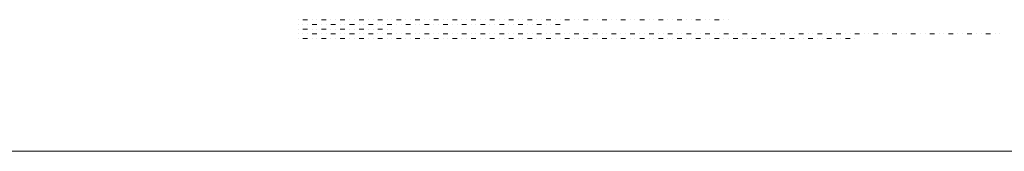
# Model space of a CAD drawing. Units: millimetres. Extents: x -203 to 1, y 0 to 143.
# Drawn here: x -154 to -103, y 30 to 37 of the extents above; entities that cross this region are included whole.
import ezdxf

# ---------------------------------------------------------------- set-up
doc = ezdxf.new("R2010")
doc.units = ezdxf.units.MM
doc.header["$MEASUREMENT"] = 0
doc.layers.add('Layer 1', color=7, linetype='Continuous')

msp = doc.modelspace()

# ---------------------------------------------------------------- linework, layer by layer
at = {"layer": 'Layer 1', "color": 254, "lineweight": 0}
for points in [[(-139.7103, 37.18555), (-139.7103, 37.18555), (-139.7103, 37.1937), (-139.7103, 37.1937)], [(-139.4662, 37.18555), (-139.4662, 37.18555), (-139.22215, 37.18555), (-139.22215, 37.18555)], [(-138.9781, 37.18555), (-138.9781, 37.18555), (-138.9781, 37.1937), (-138.9781, 37.1937)], [(-138.734, 37.18555), (-138.734, 37.18555), (-138.734, 37.1937), (-138.734, 37.1937)], [(-138.48995, 37.18555), (-138.48995, 37.18555), (-138.24585, 37.18555), (-138.24585, 37.18555)], [(-138.0018, 37.18555), (-138.0018, 37.18555), (-138.0018, 37.1937), (-138.0018, 37.1937)], [(-137.7577, 37.18555), (-137.7577, 37.18555), (-137.7577, 37.1937), (-137.7577, 37.1937)], [(-137.51365, 37.18555), (-137.51365, 37.18555), (-137.2696, 37.18555), (-137.2696, 37.18555)], [(-137.0255, 37.18555), (-137.0255, 37.18555), (-137.0255, 37.1937), (-137.0255, 37.1937)], [(-136.78145, 37.18555), (-136.78145, 37.18555), (-136.78145, 37.1937), (-136.78145, 37.1937)], [(-136.53735, 37.18555), (-136.53735, 37.18555), (-136.29335, 37.18555), (-136.29335, 37.18555)], [(-136.0493, 37.18555), (-136.0493, 37.18555), (-136.0493, 37.1937), (-136.0493, 37.1937)], [(-135.8052, 37.18555), (-135.8052, 37.18555), (-135.8052, 37.1937), (-135.8052, 37.1937)], [(-135.56115, 37.18555), (-135.56115, 37.18555), (-135.31705, 37.18555), (-135.31705, 37.18555)], [(-135.073, 37.18555), (-135.073, 37.18555), (-135.073, 37.1937), (-135.073, 37.1937)], [(-134.8289, 37.18555), (-134.8289, 37.18555), (-134.8289, 37.1937), (-134.8289, 37.1937)], [(-134.58485, 37.18555), (-134.58485, 37.18555), (-134.3408, 37.18555), (-134.3408, 37.18555)], [(-134.0967, 37.18555), (-134.0967, 37.18555), (-134.0967, 37.1937), (-134.0967, 37.1937)], [(-133.85265, 37.18555), (-133.85265, 37.18555), (-133.85265, 37.1937), (-133.85265, 37.1937)], [(-133.60855, 37.18555), (-133.60855, 37.18555), (-133.3645, 37.18555), (-133.3645, 37.18555)], [(-133.12045, 37.18555), (-133.12045, 37.18555), (-133.12045, 37.1937), (-133.12045, 37.1937)], [(-132.87635, 37.18555), (-132.87635, 37.18555), (-132.87635, 37.1937), (-132.87635, 37.1937)], [(-132.6323, 37.18555), (-132.6323, 37.18555), (-132.3882, 37.18555), (-132.3882, 37.18555)], [(-132.14415, 37.18555), (-132.14415, 37.18555), (-132.14415, 37.1937), (-132.14415, 37.1937)], [(-131.9001, 37.18555), (-131.9001, 37.18555), (-131.9001, 37.1937), (-131.9001, 37.1937)], [(-131.656, 37.18555), (-131.656, 37.18555), (-131.41195, 37.18555), (-131.41195, 37.18555)], [(-131.1679, 37.18555), (-131.1679, 37.18555), (-131.1679, 37.1937), (-131.1679, 37.1937)], [(-130.92385, 37.18555), (-130.92385, 37.18555), (-130.92385, 37.1937), (-130.92385, 37.1937)], [(-130.67975, 37.18555), (-130.67975, 37.18555), (-130.4357, 37.18555), (-130.4357, 37.18555)], [(-130.19165, 37.18555), (-130.19165, 37.18555), (-130.19165, 37.1937), (-130.19165, 37.1937)], [(-129.94755, 37.18555), (-129.94755, 37.18555), (-129.94755, 37.1937), (-129.94755, 37.1937)], [(-129.7035, 37.18555), (-129.7035, 37.18555), (-129.4594, 37.18555), (-129.4594, 37.18555)], [(-129.21535, 37.18555), (-129.21535, 37.18555), (-129.21535, 37.1937), (-129.21535, 37.1937)], [(-128.9713, 37.18555), (-128.9713, 37.18555), (-128.9713, 37.1937), (-128.9713, 37.1937)], [(-128.7272, 37.18555), (-128.7272, 37.18555), (-128.48315, 37.18555), (-128.48315, 37.18555)], [(-128.23905, 37.18555), (-128.23905, 37.18555), (-128.23905, 37.1937), (-128.23905, 37.1937)], [(-127.995, 37.18555), (-127.995, 37.18555), (-127.995, 37.1937), (-127.995, 37.1937)], [(-127.75095, 37.18555), (-127.75095, 37.18555), (-127.50685, 37.18555), (-127.50685, 37.18555)], [(-127.2628, 37.18555), (-127.2628, 37.18555), (-127.2628, 37.1937), (-127.2628, 37.1937)], [(-127.0187, 37.18555), (-127.0187, 37.18555), (-127.0187, 37.1937), (-127.0187, 37.1937)], [(-126.77465, 37.18555), (-126.77465, 37.18555), (-126.53055, 37.18555), (-126.53055, 37.18555)], [(-126.2865, 37.18555), (-126.2865, 37.18555), (-126.2865, 37.1937), (-126.2865, 37.1937)], [(-126.04245, 37.18555), (-126.04245, 37.18555), (-126.04245, 37.1937), (-126.04245, 37.1937)], [(-125.79835, 37.18555), (-125.79835, 37.18555), (-125.5543, 37.18555), (-125.5543, 37.18555)], [(-125.3102, 37.18555), (-125.3102, 37.18555), (-125.3102, 37.1937), (-125.3102, 37.1937)], [(-125.06615, 37.18555), (-125.06615, 37.18555), (-125.06615, 37.1937), (-125.06615, 37.1937)], [(-124.82215, 37.18555), (-124.82215, 37.18555), (-124.57805, 37.18555), (-124.57805, 37.18555)], [(-124.334, 37.18555), (-124.334, 37.18555), (-124.334, 37.1937), (-124.334, 37.1937)], [(-124.0899, 37.18555), (-124.0899, 37.18555), (-124.0899, 37.1937), (-124.0899, 37.1937)], [(-123.84585, 37.18555), (-123.84585, 37.18555), (-123.6018, 37.18555), (-123.6018, 37.18555)], [(-123.3577, 37.18555), (-123.3577, 37.18555), (-123.3577, 37.1937), (-123.3577, 37.1937)], [(-123.11365, 37.18555), (-123.11365, 37.18555), (-123.11365, 37.1937), (-123.11365, 37.1937)], [(-122.86955, 37.18555), (-122.86955, 37.18555), (-122.6255, 37.18555), (-122.6255, 37.18555)], [(-122.3814, 37.18555), (-122.3814, 37.18555), (-122.3814, 37.1937), (-122.3814, 37.1937)], [(-122.13735, 37.18555), (-122.13735, 37.18555), (-122.13735, 37.1937), (-122.13735, 37.1937)], [(-121.8933, 37.18555), (-121.8933, 37.18555), (-121.6492, 37.18555), (-121.6492, 37.18555)], [(-121.40515, 37.18555), (-121.40515, 37.18555), (-121.40515, 37.1937), (-121.40515, 37.1937)], [(-121.16105, 37.18555), (-121.16105, 37.18555), (-121.16105, 37.1937), (-121.16105, 37.1937)], [(-120.917, 37.18555), (-120.917, 37.18555), (-120.67295, 37.18555), (-120.67295, 37.18555)], [(-120.42885, 37.18555), (-120.42885, 37.18555), (-120.42885, 37.1937), (-120.42885, 37.1937)], [(-120.1848, 37.18555), (-120.1848, 37.18555), (-120.1848, 37.1937), (-120.1848, 37.1937)], [(-119.9407, 37.18555), (-119.9407, 37.18555), (-119.69665, 37.18555), (-119.69665, 37.18555)], [(-119.4526, 37.18555), (-119.4526, 37.18555), (-119.4526, 37.1937), (-119.4526, 37.1937)], [(-119.2085, 37.18555), (-119.2085, 37.18555), (-119.2085, 37.1937), (-119.2085, 37.1937)], [(-118.9645, 37.18555), (-118.9645, 37.18555), (-118.7204, 37.18555), (-118.7204, 37.18555)], [(-118.47635, 37.18555), (-118.47635, 37.18555), (-118.47635, 37.1937), (-118.47635, 37.1937)], [(-118.23225, 37.18555), (-118.23225, 37.18555), (-118.23225, 37.1937), (-118.23225, 37.1937)], [(-117.9882, 37.18555), (-117.9882, 37.18555), (-117.74415, 37.18555), (-117.74415, 37.18555)], [(-117.50005, 37.18555), (-117.50005, 37.18555), (-117.50005, 37.1937), (-117.50005, 37.1937)], [(-117.256, 37.18555), (-117.256, 37.18555), (-117.256, 37.1937), (-117.256, 37.1937)], [(-139.71845, 36.9415), (-139.71845, 36.9415), (-139.7103, 36.9415), (-139.7103, 36.9415)], [(-139.7103, 36.6974), (-139.7103, 36.6974), (-139.7103, 36.70555), (-139.7103, 36.70555)], [(-139.4662, 36.9415), (-139.4662, 36.9415), (-139.4662, 36.9496), (-139.4662, 36.9496)], [(-139.4662, 36.6974), (-139.4662, 36.6974), (-139.22215, 36.6974), (-139.22215, 36.6974)], [(-139.22215, 36.9415), (-139.22215, 36.9415), (-139.22215, 36.9496), (-139.22215, 36.9496)], [(-138.9781, 36.9415), (-138.9781, 36.9415), (-138.734, 36.9415), (-138.734, 36.9415)], [(-138.9781, 36.6974), (-138.9781, 36.6974), (-138.9781, 36.70555), (-138.9781, 36.70555)], [(-138.734, 36.6974), (-138.734, 36.6974), (-138.734, 36.70555), (-138.734, 36.70555)], [(-138.48995, 36.9415), (-138.48995, 36.9415), (-138.48995, 36.9496), (-138.48995, 36.9496)], [(-138.48995, 36.6974), (-138.48995, 36.6974), (-138.24585, 36.6974), (-138.24585, 36.6974)], [(-138.24585, 36.9415), (-138.24585, 36.9415), (-138.24585, 36.9496), (-138.24585, 36.9496)], [(-138.0018, 36.9415), (-138.0018, 36.9415), (-137.7577, 36.9415), (-137.7577, 36.9415)], [(-138.0018, 36.6974), (-138.0018, 36.6974), (-138.0018, 36.70555), (-138.0018, 36.70555)], [(-137.7577, 36.6974), (-137.7577, 36.6974), (-137.7577, 36.70555), (-137.7577, 36.70555)], [(-137.51365, 36.9415), (-137.51365, 36.9415), (-137.51365, 36.9496), (-137.51365, 36.9496)], [(-137.51365, 36.6974), (-137.51365, 36.6974), (-137.2696, 36.6974), (-137.2696, 36.6974)], [(-137.2696, 36.9415), (-137.2696, 36.9415), (-137.2696, 36.9496), (-137.2696, 36.9496)], [(-137.0255, 36.9415), (-137.0255, 36.9415), (-136.78145, 36.9415), (-136.78145, 36.9415)], [(-137.0255, 36.6974), (-137.0255, 36.6974), (-137.0255, 36.70555), (-137.0255, 36.70555)], [(-136.78145, 36.6974), (-136.78145, 36.6974), (-136.78145, 36.70555), (-136.78145, 36.70555)], [(-136.53735, 36.9415), (-136.53735, 36.9415), (-136.53735, 36.9496), (-136.53735, 36.9496)], [(-136.53735, 36.6974), (-136.53735, 36.6974), (-136.29335, 36.6974), (-136.29335, 36.6974)], [(-136.29335, 36.9415), (-136.29335, 36.9415), (-136.29335, 36.9496), (-136.29335, 36.9496)], [(-136.0493, 36.9415), (-136.0493, 36.9415), (-135.8052, 36.9415), (-135.8052, 36.9415)], [(-136.0493, 36.6974), (-136.0493, 36.6974), (-136.0493, 36.70555), (-136.0493, 36.70555)], [(-135.8052, 36.6974), (-135.8052, 36.6974), (-135.8052, 36.70555), (-135.8052, 36.70555)], [(-135.56115, 36.9415), (-135.56115, 36.9415), (-135.56115, 36.9496), (-135.56115, 36.9496)], [(-135.56115, 36.6974), (-135.56115, 36.6974), (-135.31705, 36.6974), (-135.31705, 36.6974)], [(-135.31705, 36.9415), (-135.31705, 36.9415), (-135.31705, 36.9496), (-135.31705, 36.9496)], [(-135.073, 36.9415), (-135.073, 36.9415), (-134.8289, 36.9415), (-134.8289, 36.9415)], [(-135.073, 36.6974), (-135.073, 36.6974), (-135.073, 36.70555), (-135.073, 36.70555)], [(-134.8289, 36.6974), (-134.8289, 36.6974), (-134.8289, 36.70555), (-134.8289, 36.70555)], [(-134.58485, 36.9415), (-134.58485, 36.9415), (-134.58485, 36.9496), (-134.58485, 36.9496)], [(-134.3408, 36.9415), (-134.3408, 36.9415), (-134.3408, 36.9496), (-134.3408, 36.9496)], [(-134.0967, 36.9415), (-134.0967, 36.9415), (-133.85265, 36.9415), (-133.85265, 36.9415)], [(-133.60855, 36.9415), (-133.60855, 36.9415), (-133.60855, 36.9496), (-133.60855, 36.9496)], [(-133.3645, 36.9415), (-133.3645, 36.9415), (-133.3645, 36.9496), (-133.3645, 36.9496)], [(-133.12045, 36.9415), (-133.12045, 36.9415), (-132.87635, 36.9415), (-132.87635, 36.9415)], [(-132.6323, 36.9415), (-132.6323, 36.9415), (-132.6323, 36.9496), (-132.6323, 36.9496)], [(-132.3882, 36.9415), (-132.3882, 36.9415), (-132.3882, 36.9496), (-132.3882, 36.9496)], [(-132.14415, 36.9415), (-132.14415, 36.9415), (-131.9001, 36.9415), (-131.9001, 36.9415)], [(-131.656, 36.9415), (-131.656, 36.9415), (-131.656, 36.9496), (-131.656, 36.9496)], [(-131.41195, 36.9415), (-131.41195, 36.9415), (-131.41195, 36.9496), (-131.41195, 36.9496)], [(-131.1679, 36.9415), (-131.1679, 36.9415), (-130.92385, 36.9415), (-130.92385, 36.9415)], [(-130.67975, 36.9415), (-130.67975, 36.9415), (-130.67975, 36.9496), (-130.67975, 36.9496)], [(-130.4357, 36.9415), (-130.4357, 36.9415), (-130.4357, 36.9496), (-130.4357, 36.9496)], [(-130.19165, 36.9415), (-130.19165, 36.9415), (-129.94755, 36.9415), (-129.94755, 36.9415)], [(-129.7035, 36.9415), (-129.7035, 36.9415), (-129.7035, 36.9496), (-129.7035, 36.9496)], [(-129.4594, 36.9415), (-129.4594, 36.9415), (-129.4594, 36.9496), (-129.4594, 36.9496)], [(-129.21535, 36.9415), (-129.21535, 36.9415), (-128.9713, 36.9415), (-128.9713, 36.9415)], [(-128.7272, 36.9415), (-128.7272, 36.9415), (-128.7272, 36.9496), (-128.7272, 36.9496)], [(-128.48315, 36.9415), (-128.48315, 36.9415), (-128.48315, 36.9496), (-128.48315, 36.9496)], [(-128.23905, 36.9415), (-128.23905, 36.9415), (-127.995, 36.9415), (-127.995, 36.9415)], [(-127.75095, 36.9415), (-127.75095, 36.9415), (-127.75095, 36.9496), (-127.75095, 36.9496)], [(-127.50685, 36.9415), (-127.50685, 36.9415), (-127.50685, 36.9496), (-127.50685, 36.9496)], [(-127.2628, 36.9415), (-127.2628, 36.9415), (-127.0187, 36.9415), (-127.0187, 36.9415)], [(-126.77465, 36.9415), (-126.77465, 36.9415), (-126.77465, 36.9496), (-126.77465, 36.9496)], [(-126.53055, 36.9415), (-126.53055, 36.9415), (-126.53055, 36.9496), (-126.53055, 36.9496)], [(-126.2865, 36.9415), (-126.2865, 36.9415), (-126.04245, 36.9415), (-126.04245, 36.9415)], [(-139.71845, 36.45335), (-139.71845, 36.45335), (-139.7103, 36.45335), (-139.7103, 36.45335)], [(-139.7103, 36.20925), (-139.7103, 36.20925), (-139.7103, 36.2174), (-139.7103, 36.2174)], [(-139.4662, 36.45335), (-139.4662, 36.45335), (-139.4662, 36.46145), (-139.4662, 36.46145)], [(-139.4662, 36.20925), (-139.4662, 36.20925), (-139.22215, 36.20925), (-139.22215, 36.20925)], [(-139.22215, 36.45335), (-139.22215, 36.45335), (-139.22215, 36.46145), (-139.22215, 36.46145)], [(-138.9781, 36.45335), (-138.9781, 36.45335), (-138.734, 36.45335), (-138.734, 36.45335)], [(-138.9781, 36.20925), (-138.9781, 36.20925), (-138.9781, 36.2174), (-138.9781, 36.2174)], [(-138.734, 36.20925), (-138.734, 36.20925), (-138.734, 36.2174), (-138.734, 36.2174)], [(-138.48995, 36.45335), (-138.48995, 36.45335), (-138.48995, 36.46145), (-138.48995, 36.46145)], [(-138.48995, 36.20925), (-138.48995, 36.20925), (-138.24585, 36.20925), (-138.24585, 36.20925)], [(-138.24585, 36.45335), (-138.24585, 36.45335), (-138.24585, 36.46145), (-138.24585, 36.46145)], [(-138.0018, 36.45335), (-138.0018, 36.45335), (-137.7577, 36.45335), (-137.7577, 36.45335)], [(-138.0018, 36.20925), (-138.0018, 36.20925), (-138.0018, 36.2174), (-138.0018, 36.2174)], [(-137.7577, 36.20925), (-137.7577, 36.20925), (-137.7577, 36.2174), (-137.7577, 36.2174)], [(-137.51365, 36.45335), (-137.51365, 36.45335), (-137.51365, 36.46145), (-137.51365, 36.46145)], [(-137.51365, 36.20925), (-137.51365, 36.20925), (-137.2696, 36.20925), (-137.2696, 36.20925)], [(-137.2696, 36.45335), (-137.2696, 36.45335), (-137.2696, 36.46145), (-137.2696, 36.46145)], [(-137.0255, 36.45335), (-137.0255, 36.45335), (-136.78145, 36.45335), (-136.78145, 36.45335)], [(-137.0255, 36.20925), (-137.0255, 36.20925), (-137.0255, 36.2174), (-137.0255, 36.2174)], [(-136.78145, 36.20925), (-136.78145, 36.20925), (-136.78145, 36.2174), (-136.78145, 36.2174)], [(-136.53735, 36.45335), (-136.53735, 36.45335), (-136.53735, 36.46145), (-136.53735, 36.46145)], [(-136.53735, 36.20925), (-136.53735, 36.20925), (-136.29335, 36.20925), (-136.29335, 36.20925)], [(-136.29335, 36.45335), (-136.29335, 36.45335), (-136.29335, 36.46145), (-136.29335, 36.46145)], [(-136.0493, 36.45335), (-136.0493, 36.45335), (-135.8052, 36.45335), (-135.8052, 36.45335)], [(-136.0493, 36.20925), (-136.0493, 36.20925), (-136.0493, 36.2174), (-136.0493, 36.2174)], [(-135.8052, 36.20925), (-135.8052, 36.20925), (-135.8052, 36.2174), (-135.8052, 36.2174)], [(-135.56115, 36.45335), (-135.56115, 36.45335), (-135.56115, 36.46145), (-135.56115, 36.46145)], [(-135.56115, 36.20925), (-135.56115, 36.20925), (-135.31705, 36.20925), (-135.31705, 36.20925)], [(-135.31705, 36.45335), (-135.31705, 36.45335), (-135.31705, 36.46145), (-135.31705, 36.46145)], [(-135.073, 36.45335), (-135.073, 36.45335), (-134.8289, 36.45335), (-134.8289, 36.45335)], [(-135.073, 36.20925), (-135.073, 36.20925), (-135.073, 36.2174), (-135.073, 36.2174)], [(-134.8289, 36.20925), (-134.8289, 36.20925), (-134.8289, 36.2174), (-134.8289, 36.2174)], [(-134.58485, 36.45335), (-134.58485, 36.45335), (-134.58485, 36.46145), (-134.58485, 36.46145)], [(-134.58485, 36.20925), (-134.58485, 36.20925), (-134.3408, 36.20925), (-134.3408, 36.20925)], [(-134.3408, 36.45335), (-134.3408, 36.45335), (-134.3408, 36.46145), (-134.3408, 36.46145)], [(-134.0967, 36.45335), (-134.0967, 36.45335), (-133.85265, 36.45335), (-133.85265, 36.45335)], [(-134.0967, 36.20925), (-134.0967, 36.20925), (-134.0967, 36.2174), (-134.0967, 36.2174)], [(-133.85265, 36.20925), (-133.85265, 36.20925), (-133.85265, 36.2174), (-133.85265, 36.2174)], [(-133.60855, 36.45335), (-133.60855, 36.45335), (-133.60855, 36.46145), (-133.60855, 36.46145)], [(-133.60855, 36.20925), (-133.60855, 36.20925), (-133.3645, 36.20925), (-133.3645, 36.20925)], [(-133.3645, 36.45335), (-133.3645, 36.45335), (-133.3645, 36.46145), (-133.3645, 36.46145)], [(-133.12045, 36.45335), (-133.12045, 36.45335), (-132.87635, 36.45335), (-132.87635, 36.45335)], [(-133.12045, 36.20925), (-133.12045, 36.20925), (-133.12045, 36.2174), (-133.12045, 36.2174)], [(-132.87635, 36.20925), (-132.87635, 36.20925), (-132.87635, 36.2174), (-132.87635, 36.2174)], [(-132.6323, 36.45335), (-132.6323, 36.45335), (-132.6323, 36.46145), (-132.6323, 36.46145)], [(-132.6323, 36.20925), (-132.6323, 36.20925), (-132.3882, 36.20925), (-132.3882, 36.20925)], [(-132.3882, 36.45335), (-132.3882, 36.45335), (-132.3882, 36.46145), (-132.3882, 36.46145)], [(-132.14415, 36.45335), (-132.14415, 36.45335), (-131.9001, 36.45335), (-131.9001, 36.45335)], [(-132.14415, 36.20925), (-132.14415, 36.20925), (-132.14415, 36.2174), (-132.14415, 36.2174)], [(-131.9001, 36.20925), (-131.9001, 36.20925), (-131.9001, 36.2174), (-131.9001, 36.2174)], [(-131.656, 36.45335), (-131.656, 36.45335), (-131.656, 36.46145), (-131.656, 36.46145)], [(-131.656, 36.20925), (-131.656, 36.20925), (-131.41195, 36.20925), (-131.41195, 36.20925)], [(-131.41195, 36.45335), (-131.41195, 36.45335), (-131.41195, 36.46145), (-131.41195, 36.46145)], [(-131.1679, 36.45335), (-131.1679, 36.45335), (-130.92385, 36.45335), (-130.92385, 36.45335)], [(-131.1679, 36.20925), (-131.1679, 36.20925), (-131.1679, 36.2174), (-131.1679, 36.2174)], [(-130.92385, 36.20925), (-130.92385, 36.20925), (-130.92385, 36.2174), (-130.92385, 36.2174)], [(-130.67975, 36.45335), (-130.67975, 36.45335), (-130.67975, 36.46145), (-130.67975, 36.46145)], [(-130.67975, 36.20925), (-130.67975, 36.20925), (-130.4357, 36.20925), (-130.4357, 36.20925)], [(-130.4357, 36.45335), (-130.4357, 36.45335), (-130.4357, 36.46145), (-130.4357, 36.46145)], [(-130.19165, 36.45335), (-130.19165, 36.45335), (-129.94755, 36.45335), (-129.94755, 36.45335)], [(-130.19165, 36.20925), (-130.19165, 36.20925), (-130.19165, 36.2174), (-130.19165, 36.2174)], [(-129.94755, 36.20925), (-129.94755, 36.20925), (-129.94755, 36.2174), (-129.94755, 36.2174)], [(-129.7035, 36.45335), (-129.7035, 36.45335), (-129.7035, 36.46145), (-129.7035, 36.46145)], [(-129.7035, 36.20925), (-129.7035, 36.20925), (-129.4594, 36.20925), (-129.4594, 36.20925)], [(-129.4594, 36.45335), (-129.4594, 36.45335), (-129.4594, 36.46145), (-129.4594, 36.46145)], [(-129.21535, 36.45335), (-129.21535, 36.45335), (-128.9713, 36.45335), (-128.9713, 36.45335)], [(-129.21535, 36.20925), (-129.21535, 36.20925), (-129.21535, 36.2174), (-129.21535, 36.2174)], [(-128.9713, 36.20925), (-128.9713, 36.20925), (-128.9713, 36.2174), (-128.9713, 36.2174)], [(-128.7272, 36.45335), (-128.7272, 36.45335), (-128.7272, 36.46145), (-128.7272, 36.46145)], [(-128.7272, 36.20925), (-128.7272, 36.20925), (-128.48315, 36.20925), (-128.48315, 36.20925)], [(-128.48315, 36.45335), (-128.48315, 36.45335), (-128.48315, 36.46145), (-128.48315, 36.46145)], [(-128.23905, 36.45335), (-128.23905, 36.45335), (-127.995, 36.45335), (-127.995, 36.45335)], [(-128.23905, 36.20925), (-128.23905, 36.20925), (-128.23905, 36.2174), (-128.23905, 36.2174)], [(-127.995, 36.20925), (-127.995, 36.20925), (-127.995, 36.2174), (-127.995, 36.2174)], [(-127.75095, 36.45335), (-127.75095, 36.45335), (-127.75095, 36.46145), (-127.75095, 36.46145)], [(-127.75095, 36.20925), (-127.75095, 36.20925), (-127.50685, 36.20925), (-127.50685, 36.20925)], [(-127.50685, 36.45335), (-127.50685, 36.45335), (-127.50685, 36.46145), (-127.50685, 36.46145)], [(-127.2628, 36.45335), (-127.2628, 36.45335), (-127.0187, 36.45335), (-127.0187, 36.45335)], [(-127.2628, 36.20925), (-127.2628, 36.20925), (-127.2628, 36.2174), (-127.2628, 36.2174)], [(-127.0187, 36.20925), (-127.0187, 36.20925), (-127.0187, 36.2174), (-127.0187, 36.2174)], [(-126.77465, 36.45335), (-126.77465, 36.45335), (-126.77465, 36.46145), (-126.77465, 36.46145)], [(-126.77465, 36.20925), (-126.77465, 36.20925), (-126.53055, 36.20925), (-126.53055, 36.20925)], [(-126.53055, 36.45335), (-126.53055, 36.45335), (-126.53055, 36.46145), (-126.53055, 36.46145)], [(-126.2865, 36.45335), (-126.2865, 36.45335), (-126.04245, 36.45335), (-126.04245, 36.45335)], [(-126.2865, 36.20925), (-126.2865, 36.20925), (-126.2865, 36.2174), (-126.2865, 36.2174)], [(-126.04245, 36.20925), (-126.04245, 36.20925), (-126.04245, 36.2174), (-126.04245, 36.2174)], [(-125.79835, 36.45335), (-125.79835, 36.45335), (-125.79835, 36.46145), (-125.79835, 36.46145)], [(-125.79835, 36.20925), (-125.79835, 36.20925), (-125.5543, 36.20925), (-125.5543, 36.20925)], [(-125.5543, 36.45335), (-125.5543, 36.45335), (-125.5543, 36.46145), (-125.5543, 36.46145)], [(-125.3102, 36.45335), (-125.3102, 36.45335), (-125.06615, 36.45335), (-125.06615, 36.45335)], [(-125.3102, 36.20925), (-125.3102, 36.20925), (-125.3102, 36.2174), (-125.3102, 36.2174)], [(-125.06615, 36.20925), (-125.06615, 36.20925), (-125.06615, 36.2174), (-125.06615, 36.2174)], [(-124.82215, 36.45335), (-124.82215, 36.45335), (-124.82215, 36.46145), (-124.82215, 36.46145)], [(-124.82215, 36.20925), (-124.82215, 36.20925), (-124.57805, 36.20925), (-124.57805, 36.20925)], [(-124.57805, 36.45335), (-124.57805, 36.45335), (-124.57805, 36.46145), (-124.57805, 36.46145)], [(-124.334, 36.45335), (-124.334, 36.45335), (-124.0899, 36.45335), (-124.0899, 36.45335)], [(-124.334, 36.20925), (-124.334, 36.20925), (-124.334, 36.2174), (-124.334, 36.2174)], [(-124.0899, 36.20925), (-124.0899, 36.20925), (-124.0899, 36.2174), (-124.0899, 36.2174)], [(-123.84585, 36.45335), (-123.84585, 36.45335), (-123.84585, 36.46145), (-123.84585, 36.46145)], [(-123.84585, 36.20925), (-123.84585, 36.20925), (-123.6018, 36.20925), (-123.6018, 36.20925)], [(-123.6018, 36.45335), (-123.6018, 36.45335), (-123.6018, 36.46145), (-123.6018, 36.46145)], [(-123.3577, 36.45335), (-123.3577, 36.45335), (-123.11365, 36.45335), (-123.11365, 36.45335)], [(-123.3577, 36.20925), (-123.3577, 36.20925), (-123.3577, 36.2174), (-123.3577, 36.2174)], [(-123.11365, 36.20925), (-123.11365, 36.20925), (-123.11365, 36.2174), (-123.11365, 36.2174)], [(-122.86955, 36.45335), (-122.86955, 36.45335), (-122.86955, 36.46145), (-122.86955, 36.46145)], [(-122.86955, 36.20925), (-122.86955, 36.20925), (-122.6255, 36.20925), (-122.6255, 36.20925)], [(-122.6255, 36.45335), (-122.6255, 36.45335), (-122.6255, 36.46145), (-122.6255, 36.46145)], [(-122.3814, 36.45335), (-122.3814, 36.45335), (-122.13735, 36.45335), (-122.13735, 36.45335)], [(-122.3814, 36.20925), (-122.3814, 36.20925), (-122.3814, 36.2174), (-122.3814, 36.2174)], [(-122.13735, 36.20925), (-122.13735, 36.20925), (-122.13735, 36.2174), (-122.13735, 36.2174)], [(-121.8933, 36.45335), (-121.8933, 36.45335), (-121.8933, 36.46145), (-121.8933, 36.46145)], [(-121.8933, 36.20925), (-121.8933, 36.20925), (-121.6492, 36.20925), (-121.6492, 36.20925)], [(-121.6492, 36.45335), (-121.6492, 36.45335), (-121.6492, 36.46145), (-121.6492, 36.46145)], [(-121.40515, 36.45335), (-121.40515, 36.45335), (-121.16105, 36.45335), (-121.16105, 36.45335)], [(-121.40515, 36.20925), (-121.40515, 36.20925), (-121.40515, 36.2174), (-121.40515, 36.2174)], [(-121.16105, 36.20925), (-121.16105, 36.20925), (-121.16105, 36.2174), (-121.16105, 36.2174)], [(-120.917, 36.45335), (-120.917, 36.45335), (-120.917, 36.46145), (-120.917, 36.46145)], [(-120.917, 36.20925), (-120.917, 36.20925), (-120.67295, 36.20925), (-120.67295, 36.20925)], [(-120.67295, 36.45335), (-120.67295, 36.45335), (-120.67295, 36.46145), (-120.67295, 36.46145)], [(-120.42885, 36.45335), (-120.42885, 36.45335), (-120.1848, 36.45335), (-120.1848, 36.45335)], [(-120.42885, 36.20925), (-120.42885, 36.20925), (-120.42885, 36.2174), (-120.42885, 36.2174)], [(-120.1848, 36.20925), (-120.1848, 36.20925), (-120.1848, 36.2174), (-120.1848, 36.2174)], [(-119.9407, 36.45335), (-119.9407, 36.45335), (-119.9407, 36.46145), (-119.9407, 36.46145)], [(-119.9407, 36.20925), (-119.9407, 36.20925), (-119.69665, 36.20925), (-119.69665, 36.20925)], [(-119.69665, 36.45335), (-119.69665, 36.45335), (-119.69665, 36.46145), (-119.69665, 36.46145)], [(-119.4526, 36.45335), (-119.4526, 36.45335), (-119.2085, 36.45335), (-119.2085, 36.45335)], [(-119.4526, 36.20925), (-119.4526, 36.20925), (-119.4526, 36.2174), (-119.4526, 36.2174)], [(-119.2085, 36.20925), (-119.2085, 36.20925), (-119.2085, 36.2174), (-119.2085, 36.2174)], [(-118.9645, 36.45335), (-118.9645, 36.45335), (-118.9645, 36.46145), (-118.9645, 36.46145)], [(-118.9645, 36.20925), (-118.9645, 36.20925), (-118.7204, 36.20925), (-118.7204, 36.20925)], [(-118.7204, 36.45335), (-118.7204, 36.45335), (-118.7204, 36.46145), (-118.7204, 36.46145)], [(-118.47635, 36.45335), (-118.47635, 36.45335), (-118.23225, 36.45335), (-118.23225, 36.45335)], [(-118.47635, 36.20925), (-118.47635, 36.20925), (-118.47635, 36.2174), (-118.47635, 36.2174)], [(-118.23225, 36.20925), (-118.23225, 36.20925), (-118.23225, 36.2174), (-118.23225, 36.2174)], [(-117.9882, 36.45335), (-117.9882, 36.45335), (-117.9882, 36.46145), (-117.9882, 36.46145)], [(-117.9882, 36.20925), (-117.9882, 36.20925), (-117.74415, 36.20925), (-117.74415, 36.20925)], [(-117.74415, 36.45335), (-117.74415, 36.45335), (-117.74415, 36.46145), (-117.74415, 36.46145)], [(-117.50005, 36.45335), (-117.50005, 36.45335), (-117.256, 36.45335), (-117.256, 36.45335)], [(-117.50005, 36.20925), (-117.50005, 36.20925), (-117.50005, 36.2174), (-117.50005, 36.2174)], [(-117.256, 36.20925), (-117.256, 36.20925), (-117.256, 36.2174), (-117.256, 36.2174)], [(-117.0119, 36.45335), (-117.0119, 36.45335), (-117.0119, 36.46145), (-117.0119, 36.46145)], [(-117.0119, 36.20925), (-117.0119, 36.20925), (-116.76785, 36.20925), (-116.76785, 36.20925)], [(-116.76785, 36.45335), (-116.76785, 36.45335), (-116.76785, 36.46145), (-116.76785, 36.46145)], [(-116.5238, 36.45335), (-116.5238, 36.45335), (-116.2797, 36.45335), (-116.2797, 36.45335)], [(-116.5238, 36.20925), (-116.5238, 36.20925), (-116.5238, 36.2174), (-116.5238, 36.2174)], [(-116.2797, 36.20925), (-116.2797, 36.20925), (-116.2797, 36.2174), (-116.2797, 36.2174)], [(-116.03565, 36.45335), (-116.03565, 36.45335), (-116.03565, 36.46145), (-116.03565, 36.46145)], [(-116.03565, 36.20925), (-116.03565, 36.20925), (-115.79155, 36.20925), (-115.79155, 36.20925)], [(-115.79155, 36.45335), (-115.79155, 36.45335), (-115.79155, 36.46145), (-115.79155, 36.46145)], [(-115.5475, 36.45335), (-115.5475, 36.45335), (-115.3034, 36.45335), (-115.3034, 36.45335)], [(-115.5475, 36.20925), (-115.5475, 36.20925), (-115.5475, 36.2174), (-115.5475, 36.2174)], [(-115.3034, 36.20925), (-115.3034, 36.20925), (-115.3034, 36.2174), (-115.3034, 36.2174)], [(-115.05935, 36.45335), (-115.05935, 36.45335), (-115.05935, 36.46145), (-115.05935, 36.46145)], [(-115.05935, 36.20925), (-115.05935, 36.20925), (-114.8153, 36.20925), (-114.8153, 36.20925)], [(-114.8153, 36.45335), (-114.8153, 36.45335), (-114.8153, 36.46145), (-114.8153, 36.46145)], [(-114.5712, 36.45335), (-114.5712, 36.45335), (-114.32715, 36.45335), (-114.32715, 36.45335)], [(-114.5712, 36.20925), (-114.5712, 36.20925), (-114.5712, 36.2174), (-114.5712, 36.2174)], [(-114.32715, 36.20925), (-114.32715, 36.20925), (-114.32715, 36.2174), (-114.32715, 36.2174)], [(-114.08305, 36.45335), (-114.08305, 36.45335), (-114.08305, 36.46145), (-114.08305, 36.46145)], [(-114.08305, 36.20925), (-114.08305, 36.20925), (-113.839, 36.20925), (-113.839, 36.20925)], [(-113.839, 36.45335), (-113.839, 36.45335), (-113.839, 36.46145), (-113.839, 36.46145)], [(-113.59495, 36.45335), (-113.59495, 36.45335), (-113.35085, 36.45335), (-113.35085, 36.45335)], [(-113.59495, 36.20925), (-113.59495, 36.20925), (-113.59495, 36.2174), (-113.59495, 36.2174)], [(-113.35085, 36.20925), (-113.35085, 36.20925), (-113.35085, 36.2174), (-113.35085, 36.2174)], [(-113.10685, 36.45335), (-113.10685, 36.45335), (-113.10685, 36.46145), (-113.10685, 36.46145)], [(-113.10685, 36.20925), (-113.10685, 36.20925), (-112.86275, 36.20925), (-112.86275, 36.20925)], [(-112.86275, 36.45335), (-112.86275, 36.45335), (-112.86275, 36.46145), (-112.86275, 36.46145)], [(-112.6187, 36.45335), (-112.6187, 36.45335), (-112.37465, 36.45335), (-112.37465, 36.45335)], [(-112.6187, 36.20925), (-112.6187, 36.20925), (-112.6187, 36.2174), (-112.6187, 36.2174)], [(-112.37465, 36.20925), (-112.37465, 36.20925), (-112.37465, 36.2174), (-112.37465, 36.2174)], [(-112.13055, 36.45335), (-112.13055, 36.45335), (-112.13055, 36.46145), (-112.13055, 36.46145)], [(-112.13055, 36.20925), (-112.13055, 36.20925), (-111.8865, 36.20925), (-111.8865, 36.20925)], [(-111.8865, 36.45335), (-111.8865, 36.45335), (-111.8865, 36.46145), (-111.8865, 36.46145)], [(-111.6424, 36.45335), (-111.6424, 36.45335), (-111.39835, 36.45335), (-111.39835, 36.45335)], [(-111.6424, 36.20925), (-111.6424, 36.20925), (-111.6424, 36.2174), (-111.6424, 36.2174)], [(-111.39835, 36.20925), (-111.39835, 36.20925), (-111.39835, 36.2174), (-111.39835, 36.2174)], [(-111.15425, 36.45335), (-111.15425, 36.45335), (-111.15425, 36.46145), (-111.15425, 36.46145)], [(-111.15425, 36.20925), (-111.15425, 36.20925), (-110.9102, 36.20925), (-110.9102, 36.20925)], [(-110.9102, 36.45335), (-110.9102, 36.45335), (-110.9102, 36.46145), (-110.9102, 36.46145)], [(-110.66615, 36.45335), (-110.66615, 36.45335), (-110.42205, 36.45335), (-110.42205, 36.45335)], [(-110.66615, 36.20925), (-110.66615, 36.20925), (-110.66615, 36.2174), (-110.66615, 36.2174)], [(-110.178, 36.45335), (-110.178, 36.45335), (-110.178, 36.46145), (-110.178, 36.46145)], [(-109.9339, 36.45335), (-109.9339, 36.45335), (-109.9339, 36.46145), (-109.9339, 36.46145)], [(-109.68985, 36.45335), (-109.68985, 36.45335), (-109.4458, 36.45335), (-109.4458, 36.45335)], [(-109.2017, 36.45335), (-109.2017, 36.45335), (-109.2017, 36.46145), (-109.2017, 36.46145)], [(-108.95765, 36.45335), (-108.95765, 36.45335), (-108.95765, 36.46145), (-108.95765, 36.46145)], [(-108.71355, 36.45335), (-108.71355, 36.45335), (-108.4695, 36.45335), (-108.4695, 36.45335)], [(-108.22545, 36.45335), (-108.22545, 36.45335), (-108.22545, 36.46145), (-108.22545, 36.46145)], [(-107.98135, 36.45335), (-107.98135, 36.45335), (-107.98135, 36.46145), (-107.98135, 36.46145)], [(-107.7373, 36.45335), (-107.7373, 36.45335), (-107.4932, 36.45335), (-107.4932, 36.45335)], [(-107.24915, 36.45335), (-107.24915, 36.45335), (-107.24915, 36.46145), (-107.24915, 36.46145)], [(-107.00505, 36.45335), (-107.00505, 36.45335), (-107.00505, 36.46145), (-107.00505, 36.46145)], [(-106.76105, 36.45335), (-106.76105, 36.45335), (-106.517, 36.45335), (-106.517, 36.45335)], [(-106.2729, 36.45335), (-106.2729, 36.45335), (-106.2729, 36.46145), (-106.2729, 36.46145)], [(-106.02885, 36.45335), (-106.02885, 36.45335), (-106.02885, 36.46145), (-106.02885, 36.46145)], [(-105.78475, 36.45335), (-105.78475, 36.45335), (-105.5407, 36.45335), (-105.5407, 36.45335)], [(-105.29665, 36.45335), (-105.29665, 36.45335), (-105.29665, 36.46145), (-105.29665, 36.46145)], [(-105.05255, 36.45335), (-105.05255, 36.45335), (-105.05255, 36.46145), (-105.05255, 36.46145)], [(-104.8085, 36.45335), (-104.8085, 36.45335), (-104.5644, 36.45335), (-104.5644, 36.45335)], [(-104.32035, 36.45335), (-104.32035, 36.45335), (-104.32035, 36.46145), (-104.32035, 36.46145)], [(-104.0763, 36.45335), (-104.0763, 36.45335), (-104.0763, 36.46145), (-104.0763, 36.46145)], [(-103.8322, 36.45335), (-103.8322, 36.45335), (-103.58815, 36.45335), (-103.58815, 36.45335)], [(-103.34405, 36.45335), (-103.34405, 36.45335), (-103.34405, 36.46145), (-103.34405, 36.46145)], [(-103.1, 36.45335), (-103.1, 36.45335), (-103.1, 36.46145), (-103.1, 36.46145)]]:
    msp.add_open_spline(points, degree=3, dxfattribs=at)
at = {"layer": 'Layer 1', "lineweight": 9}
msp.add_open_spline([(0.57105, 30.3482), (0.57105, 30.3482), (0.57105, 30.3482), (-201.40255, 30.3482), (-201.40255, 30.3482)], degree=3, dxfattribs=at)
msp.add_open_spline([(0.57105, 30.3482), (0.57105, 30.3482), (0.57105, 30.3482), (-201.40255, 30.3482), (-201.40255, 30.3482)], degree=3, dxfattribs=at)

doc.saveas('drawing.dxf')
